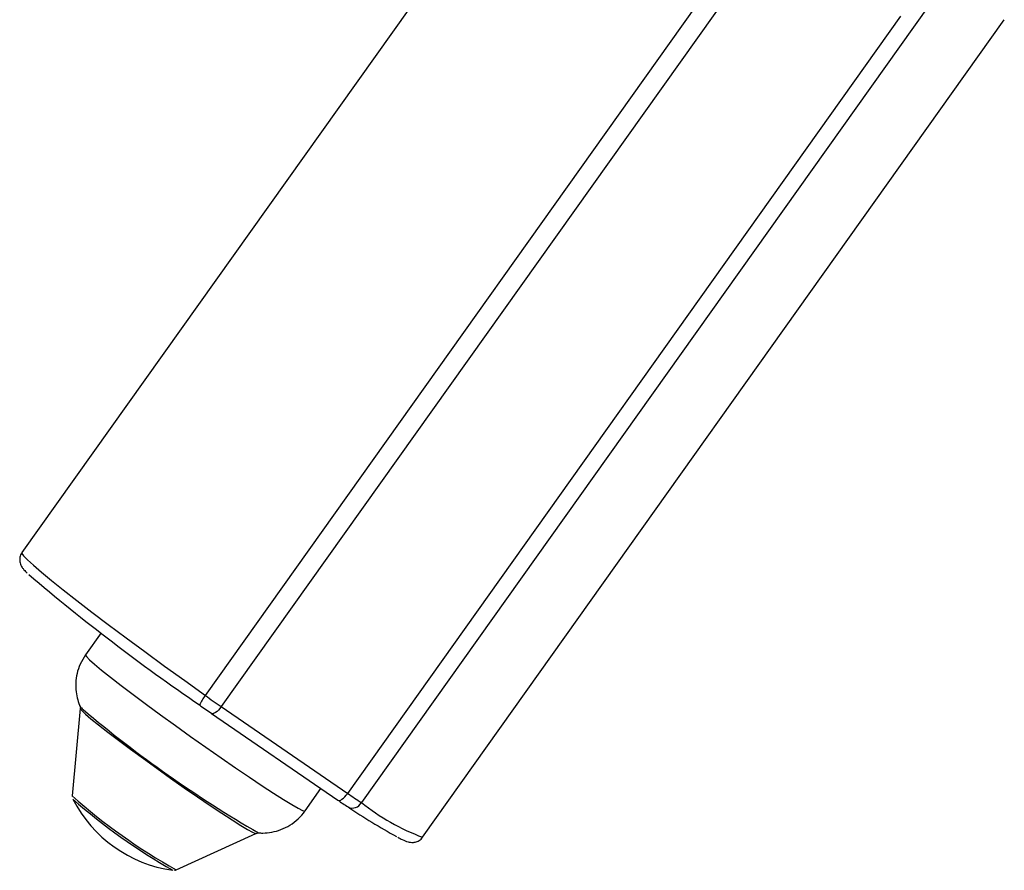
# Model space of a CAD drawing. Units: centimetres. Extents: x -20.5 to 20.8, y -14.3 to 14.3.
# Drawn here: x -15.5 to -11.3, y 3.8 to 7.4 of the extents above; entities that cross this region are included whole.
import ezdxf

# ---------------------------------------------------------------- set-up
doc = ezdxf.new("R2010")
doc.units = ezdxf.units.CM
doc.header["$MEASUREMENT"] = 0
doc.layers.add('Ebene 1', color=7, linetype='Continuous')

msp = doc.modelspace()

# ---------------------------------------------------------------- linework, layer by layer
at = {"layer": 'Ebene 1', "lineweight": 25}
for points in [[(-13.00812, 8.66774), (-13.00812, 8.66774), (-15.50216, 5.1603), (-15.50216, 5.1603)], [(-14.71578, 4.54737), (-14.71578, 4.54737), (-12.22173, 8.05481), (-12.22173, 8.05481)], [(-12.15338, 8.00689), (-12.15338, 8.00689), (-14.64743, 4.49945), (-14.64743, 4.49945)], [(-11.5529, 7.59535), (-11.5529, 7.59535), (-14.04694, 4.08791), (-14.04694, 4.08791)], [(-14.10554, 4.12719), (-14.10554, 4.12719), (-11.73453, 7.46161), (-11.73453, 7.46161)], [(-13.78461, 3.939), (-13.78461, 3.939), (-11.29057, 7.44644), (-11.29057, 7.44644)], [(-15.47283, 5.066), (-15.23872, 4.86719), (-14.99455, 4.68054), (-14.74129, 4.50677)], [(-15.16279, 4.81574), (-15.16279, 4.81574), (-15.22983, 4.72146), (-15.22983, 4.72146)], [(-14.71578, 4.54737), (-14.7259, 4.53493), (-14.73447, 4.52129), (-14.74129, 4.50677)], [(-14.71578, 4.54737), (-14.69314, 4.53119), (-14.67036, 4.51522), (-14.64743, 4.49945)], [(-15.25197, 4.49121), (-15.25197, 4.49121), (-15.28727, 4.11689), (-15.28727, 4.11689)], [(-15.25351, 4.50192), (-15.2496, 4.49638), (-15.24503, 4.49132), (-15.23992, 4.48686)], [(-14.74129, 4.50677), (-14.72431, 4.49463), (-14.70723, 4.48265), (-14.69003, 4.47083)], [(-14.64743, 4.49945), (-14.64743, 4.49945), (-14.10554, 4.12719), (-14.10554, 4.12719)], [(-14.68939, 4.47033), (-14.68939, 4.47033), (-14.69003, 4.47083), (-14.69003, 4.47083)], [(-14.68939, 4.47033), (-14.68939, 4.47033), (-14.1475, 4.09807), (-14.1475, 4.09807)], [(-14.28854, 4.05213), (-14.28854, 4.05213), (-14.22031, 4.14809), (-14.22031, 4.14809)], [(-15.28712, 4.11679), (-15.28712, 4.11679), (-15.28711, 4.11356), (-15.28711, 4.11356)], [(-15.2846, 4.10296), (-15.15209, 3.98679), (-15.00814, 3.88438), (-14.85496, 3.79728)], [(-15.28432, 4.10213), (-15.199, 3.93729), (-15.03936, 3.82377), (-14.85564, 3.79731)], [(-14.14814, 4.09857), (-14.13362, 4.08856), (-14.11897, 4.07874), (-14.10419, 4.06911)], [(-14.10554, 4.12719), (-14.08617, 4.11385), (-14.06664, 4.10075), (-14.04694, 4.08791)], [(-14.10419, 4.06911), (-14.08319, 4.05852), (-14.05758, 4.06693), (-14.04694, 4.08791)], [(-14.10419, 4.06911), (-14.0367, 4.02405), (-13.9674, 3.98176), (-13.89645, 3.94236)], [(-14.84073, 3.79937), (-14.84073, 3.79937), (-14.49875, 3.95562), (-14.49875, 3.95562)], [(-14.4881, 3.95768), (-14.4881, 3.95768), (-14.48749, 3.95766), (-14.48749, 3.95766)]]:
    msp.add_open_spline(points, degree=3, dxfattribs=at)
for points, knots in [([(-15.50134, 5.15951), (-15.50371, 5.15649), (-15.50608, 5.15347), (-15.50777, 5.15018), (-15.50777, 5.15018), (-15.51085, 5.14422), (-15.51171, 5.13739), (-15.51176, 5.13144), (-15.51176, 5.13144), (-15.5118, 5.12585), (-15.51113, 5.12104), (-15.51017, 5.117), (-15.51017, 5.117), (-15.50911, 5.11256), (-15.50769, 5.10906), (-15.50629, 5.10611), (-15.50629, 5.10611), (-15.50452, 5.10234), (-15.50279, 5.09947), (-15.5011, 5.09689), (-15.5011, 5.09689), (-15.49858, 5.09305), (-15.49614, 5.08987), (-15.49341, 5.08666), (-15.49341, 5.08666), (-15.48912, 5.08164), (-15.4841, 5.07652), (-15.47908, 5.0714)], [0, 0, 0, 0, 0.1428571, 0.1428571, 0.1428571, 0.1428571, 0.2857143, 0.2857143, 0.2857143, 0.2857143, 0.4285714, 0.4285714, 0.4285714, 0.4285714, 0.5714286, 0.5714286, 0.5714286, 0.5714286, 0.7142857, 0.7142857, 0.7142857, 0.7142857, 0.8571429, 0.8571429, 0.8571429, 0.8571429, 1, 1, 1, 1]), ([(-15.22974, 4.72123), (-15.23781, 4.70852), (-15.24588, 4.69581), (-15.25218, 4.68223), (-15.25218, 4.68223), (-15.25828, 4.66911), (-15.26273, 4.65518), (-15.2659, 4.64102), (-15.2659, 4.64102), (-15.26886, 4.62784), (-15.27071, 4.61447), (-15.27135, 4.60102), (-15.27135, 4.60102), (-15.27195, 4.58845), (-15.2715, 4.57581), (-15.26995, 4.56339), (-15.26995, 4.56339), (-15.26849, 4.5518), (-15.26608, 4.54039), (-15.26306, 4.52906), (-15.26306, 4.52906), (-15.26027, 4.51856), (-15.25695, 4.50813), (-15.25218, 4.49883), (-15.25218, 4.49883), (-15.25203, 4.49855), (-15.25189, 4.49827), (-15.25174, 4.498)], [0, 0, 0, 0, 0.1428571, 0.1428571, 0.1428571, 0.1428571, 0.2857143, 0.2857143, 0.2857143, 0.2857143, 0.4285714, 0.4285714, 0.4285714, 0.4285714, 0.5714286, 0.5714286, 0.5714286, 0.5714286, 0.7142857, 0.7142857, 0.7142857, 0.7142857, 0.8571429, 0.8571429, 0.8571429, 0.8571429, 1, 1, 1, 1]), ([(-15.25466, 4.50419), (-15.25464, 4.50424), (-15.25463, 4.50428), (-15.25439, 4.50373), (-15.25439, 4.50373), (-15.25412, 4.50312), (-15.25357, 4.50177), (-15.25263, 4.49932), (-15.25263, 4.49932), (-15.25187, 4.4973), (-15.25084, 4.49453), (-15.25199, 4.49104), (-15.25199, 4.49104), (-15.25204, 4.49087), (-15.2521, 4.4907), (-15.25216, 4.49053)], [0, 0, 0, 0, 0.25, 0.25, 0.25, 0.25, 0.5, 0.5, 0.5, 0.5, 0.75, 0.75, 0.75, 0.75, 1, 1, 1, 1]), ([(-14.49109, 3.9585), (-14.48379, 3.95788), (-14.47648, 3.95727), (-14.4691, 3.9572), (-14.4691, 3.9572), (-14.45656, 3.95709), (-14.44382, 3.95859), (-14.43129, 3.96101), (-14.43129, 3.96101), (-14.41787, 3.9636), (-14.40468, 3.96726), (-14.39188, 3.97211), (-14.39188, 3.97211), (-14.37849, 3.97719), (-14.36552, 3.98357), (-14.35342, 3.99119), (-14.35342, 3.99119), (-14.34103, 3.999), (-14.32955, 4.00811), (-14.31847, 4.01794), (-14.31847, 4.01794), (-14.30728, 4.02787), (-14.29651, 4.03852), (-14.28909, 4.05137), (-14.28909, 4.05137), (-14.28884, 4.05179), (-14.2886, 4.05223), (-14.28835, 4.05266)], [0, 0, 0, 0, 0.1428571, 0.1428571, 0.1428571, 0.1428571, 0.2857143, 0.2857143, 0.2857143, 0.2857143, 0.4285714, 0.4285714, 0.4285714, 0.4285714, 0.5714286, 0.5714286, 0.5714286, 0.5714286, 0.7142857, 0.7142857, 0.7142857, 0.7142857, 0.8571429, 0.8571429, 0.8571429, 0.8571429, 1, 1, 1, 1]), ([(-14.4993, 3.95503), (-14.49888, 3.95534), (-14.49847, 3.95566), (-14.49804, 3.95593), (-14.49804, 3.95593), (-14.49552, 3.95755), (-14.49277, 3.95762), (-14.49131, 3.95762), (-14.49131, 3.95762), (-14.49105, 3.95762), (-14.49083, 3.95762), (-14.49061, 3.95762)], [0, 0, 0, 0, 0.3333333, 0.3333333, 0.3333333, 0.3333333, 0.6666667, 0.6666667, 0.6666667, 0.6666667, 1, 1, 1, 1]), ([(-13.89123, 3.93925), (-13.88443, 3.93573), (-13.87763, 3.93221), (-13.87165, 3.92932), (-13.87165, 3.92932), (-13.86273, 3.925), (-13.85563, 3.92207), (-13.84656, 3.91963), (-13.84656, 3.91963), (-13.8434, 3.91878), (-13.84, 3.91799), (-13.83566, 3.91744), (-13.83566, 3.91744), (-13.83227, 3.91701), (-13.82831, 3.91672), (-13.82344, 3.91717), (-13.82344, 3.91717), (-13.81898, 3.91758), (-13.81376, 3.9186), (-13.80797, 3.92075), (-13.80797, 3.92075), (-13.80217, 3.92291), (-13.79579, 3.92621), (-13.79121, 3.93141), (-13.79121, 3.93141), (-13.78901, 3.93391), (-13.78722, 3.93685), (-13.78543, 3.93978)], [0, 0, 0, 0, 0.1428571, 0.1428571, 0.1428571, 0.1428571, 0.2857143, 0.2857143, 0.2857143, 0.2857143, 0.4285714, 0.4285714, 0.4285714, 0.4285714, 0.5714286, 0.5714286, 0.5714286, 0.5714286, 0.7142857, 0.7142857, 0.7142857, 0.7142857, 0.8571429, 0.8571429, 0.8571429, 0.8571429, 1, 1, 1, 1]), ([(-14.84859, 3.79746), (-14.84716, 3.79746), (-14.84573, 3.79746), (-14.84421, 3.79807), (-14.84421, 3.79807), (-14.84365, 3.7983), (-14.84308, 3.79861), (-14.84251, 3.79892)], [0, 0, 0, 0, 0.5, 0.5, 0.5, 0.5, 1, 1, 1, 1])]:
    msp.add_open_spline(points, degree=3, knots=knots, dxfattribs=at)
at = {"layer": 'Ebene 1', "color": 8, "lineweight": 25}
for points, knots in [([(-15.50216, 5.1603), (-15.50216, 5.1603), (-15.50217, 5.15714), (-15.50217, 5.15714), (-15.50217, 5.15714), (-15.50217, 5.15714), (-15.49492, 5.14641), (-15.49492, 5.14641), (-15.49492, 5.14641), (-15.49492, 5.14641), (-15.47844, 5.12923), (-15.47844, 5.12923), (-15.47844, 5.12923), (-15.47844, 5.12923), (-15.45293, 5.10577), (-15.45293, 5.10577), (-15.45293, 5.10577), (-15.45293, 5.10577), (-15.41865, 5.07629), (-15.41865, 5.07629), (-15.41865, 5.07629), (-15.41865, 5.07629), (-15.37599, 5.04111), (-15.37599, 5.04111), (-15.37599, 5.04111), (-15.37599, 5.04111), (-15.32539, 5.00061), (-15.32539, 5.00061), (-15.32539, 5.00061), (-15.32539, 5.00061), (-15.26741, 4.95523), (-15.26741, 4.95523), (-15.26741, 4.95523), (-15.26741, 4.95523), (-15.20268, 4.90546), (-15.20268, 4.90546), (-15.20268, 4.90546), (-15.20268, 4.90546), (-15.13189, 4.85184), (-15.13189, 4.85184), (-15.13189, 4.85184), (-15.13189, 4.85184), (-15.05581, 4.79495), (-15.05581, 4.79495), (-15.05581, 4.79495), (-15.05581, 4.79495), (-14.97528, 4.7354), (-14.97528, 4.7354), (-14.97528, 4.7354), (-14.97528, 4.7354), (-14.89114, 4.67384), (-14.89114, 4.67384), (-14.89114, 4.67384), (-14.89114, 4.67384), (-14.80433, 4.61094), (-14.80433, 4.61094), (-14.80433, 4.61094), (-14.80433, 4.61094), (-14.71578, 4.54737), (-14.71578, 4.54737)], [0, 0, 0, 0, 0.0666667, 0.0666667, 0.0666667, 0.0666667, 0.1333333, 0.1333333, 0.1333333, 0.1333333, 0.2, 0.2, 0.2, 0.2, 0.2666667, 0.2666667, 0.2666667, 0.2666667, 0.3333333, 0.3333333, 0.3333333, 0.3333333, 0.4, 0.4, 0.4, 0.4, 0.4666667, 0.4666667, 0.4666667, 0.4666667, 0.5333333, 0.5333333, 0.5333333, 0.5333333, 0.6, 0.6, 0.6, 0.6, 0.6666667, 0.6666667, 0.6666667, 0.6666667, 0.7333333, 0.7333333, 0.7333333, 0.7333333, 0.8, 0.8, 0.8, 0.8, 0.8666667, 0.8666667, 0.8666667, 0.8666667, 0.9333333, 0.9333333, 0.9333333, 0.9333333, 1, 1, 1, 1]), ([(-15.22983, 4.72146), (-15.22983, 4.72146), (-15.23003, 4.72094), (-15.23003, 4.72094), (-15.23003, 4.72094), (-15.23003, 4.72094), (-15.22594, 4.71394), (-15.22594, 4.71394), (-15.22594, 4.71394), (-15.22594, 4.71394), (-15.21277, 4.70057), (-15.21277, 4.70057), (-15.21277, 4.70057), (-15.21277, 4.70057), (-15.19077, 4.68109), (-15.19077, 4.68109), (-15.19077, 4.68109), (-15.19077, 4.68109), (-15.16037, 4.65588), (-15.16037, 4.65588), (-15.16037, 4.65588), (-15.16037, 4.65588), (-15.12216, 4.62544), (-15.12216, 4.62544), (-15.12216, 4.62544), (-15.12216, 4.62544), (-15.07689, 4.59035), (-15.07689, 4.59035), (-15.07689, 4.59035), (-15.07689, 4.59035), (-15.02543, 4.5513), (-15.02543, 4.5513), (-15.02543, 4.5513), (-15.02543, 4.5513), (-14.96879, 4.50905), (-14.96879, 4.50905), (-14.96879, 4.50905), (-14.96879, 4.50905), (-14.90808, 4.46441), (-14.90808, 4.46441), (-14.90808, 4.46441), (-14.90808, 4.46441), (-14.84446, 4.41827), (-14.84446, 4.41827), (-14.84446, 4.41827), (-14.84446, 4.41827), (-14.77918, 4.37151), (-14.77918, 4.37151), (-14.77918, 4.37151), (-14.77918, 4.37151), (-14.71352, 4.32506), (-14.71352, 4.32506), (-14.71352, 4.32506), (-14.71352, 4.32506), (-14.64874, 4.2798), (-14.64874, 4.2798), (-14.64874, 4.2798), (-14.64874, 4.2798), (-14.58611, 4.23662), (-14.58611, 4.23662), (-14.58611, 4.23662), (-14.58611, 4.23662), (-14.52686, 4.19637), (-14.52686, 4.19637), (-14.52686, 4.19637), (-14.52686, 4.19637), (-14.47212, 4.15983), (-14.47212, 4.15983), (-14.47212, 4.15983), (-14.47212, 4.15983), (-14.42297, 4.1277), (-14.42297, 4.1277), (-14.42297, 4.1277), (-14.42297, 4.1277), (-14.38037, 4.10062), (-14.38037, 4.10062), (-14.38037, 4.10062), (-14.38037, 4.10062), (-14.34514, 4.0791), (-14.34514, 4.0791), (-14.34514, 4.0791), (-14.34514, 4.0791), (-14.31796, 4.06358), (-14.31796, 4.06358), (-14.31796, 4.06358), (-14.31796, 4.06358), (-14.29938, 4.05434), (-14.29938, 4.05434), (-14.29938, 4.05434), (-14.29938, 4.05434), (-14.28975, 4.05158), (-14.28975, 4.05158), (-14.28975, 4.05158), (-14.28975, 4.05158), (-14.28854, 4.05213), (-14.28854, 4.05213)], [0, 0, 0, 0, 0.0416667, 0.0416667, 0.0416667, 0.0416667, 0.0833333, 0.0833333, 0.0833333, 0.0833333, 0.125, 0.125, 0.125, 0.125, 0.1666667, 0.1666667, 0.1666667, 0.1666667, 0.2083333, 0.2083333, 0.2083333, 0.2083333, 0.25, 0.25, 0.25, 0.25, 0.2916667, 0.2916667, 0.2916667, 0.2916667, 0.3333333, 0.3333333, 0.3333333, 0.3333333, 0.375, 0.375, 0.375, 0.375, 0.4166667, 0.4166667, 0.4166667, 0.4166667, 0.4583333, 0.4583333, 0.4583333, 0.4583333, 0.5, 0.5, 0.5, 0.5, 0.5416667, 0.5416667, 0.5416667, 0.5416667, 0.5833333, 0.5833333, 0.5833333, 0.5833333, 0.625, 0.625, 0.625, 0.625, 0.6666667, 0.6666667, 0.6666667, 0.6666667, 0.7083333, 0.7083333, 0.7083333, 0.7083333, 0.75, 0.75, 0.75, 0.75, 0.7916667, 0.7916667, 0.7916667, 0.7916667, 0.8333333, 0.8333333, 0.8333333, 0.8333333, 0.875, 0.875, 0.875, 0.875, 0.9166667, 0.9166667, 0.9166667, 0.9166667, 0.9583333, 0.9583333, 0.9583333, 0.9583333, 1, 1, 1, 1]), ([(-15.25197, 4.49125), (-15.25197, 4.49125), (-15.25184, 4.49034), (-15.25184, 4.49034), (-15.25184, 4.49034), (-15.25184, 4.49034), (-15.24559, 4.48223), (-15.24559, 4.48223), (-15.24559, 4.48223), (-15.24559, 4.48223), (-15.23022, 4.46775), (-15.23022, 4.46775), (-15.23022, 4.46775), (-15.23022, 4.46775), (-15.2061, 4.44726), (-15.2061, 4.44726), (-15.2061, 4.44726), (-15.2061, 4.44726), (-15.17383, 4.42127), (-15.17383, 4.42127), (-15.17383, 4.42127), (-15.17383, 4.42127), (-15.13421, 4.39042), (-15.13421, 4.39042), (-15.13421, 4.39042), (-15.13421, 4.39042), (-15.0882, 4.35547), (-15.0882, 4.35547), (-15.0882, 4.35547), (-15.0882, 4.35547), (-15.03695, 4.31727), (-15.03695, 4.31727), (-15.03695, 4.31727), (-15.03695, 4.31727), (-14.98172, 4.27677), (-14.98172, 4.27677), (-14.98172, 4.27677), (-14.98172, 4.27677), (-14.92386, 4.23497), (-14.92386, 4.23497), (-14.92386, 4.23497), (-14.92386, 4.23497), (-14.86479, 4.19289), (-14.86479, 4.19289), (-14.86479, 4.19289), (-14.86479, 4.19289), (-14.80598, 4.15158), (-14.80598, 4.15158), (-14.80598, 4.15158), (-14.80598, 4.15158), (-14.74888, 4.11204), (-14.74888, 4.11204), (-14.74888, 4.11204), (-14.74888, 4.11204), (-14.69488, 4.07525), (-14.69488, 4.07525), (-14.69488, 4.07525), (-14.69488, 4.07525), (-14.64532, 4.04212), (-14.64532, 4.04212), (-14.64532, 4.04212), (-14.64532, 4.04212), (-14.60141, 4.01347), (-14.60141, 4.01347), (-14.60141, 4.01347), (-14.60141, 4.01347), (-14.56425, 3.98999), (-14.56425, 3.98999), (-14.56425, 3.98999), (-14.56425, 3.98999), (-14.53474, 3.97227), (-14.53474, 3.97227), (-14.53474, 3.97227), (-14.53474, 3.97227), (-14.51361, 3.96074), (-14.51361, 3.96074), (-14.51361, 3.96074), (-14.51361, 3.96074), (-14.50138, 3.95569), (-14.50138, 3.95569), (-14.50138, 3.95569), (-14.50138, 3.95569), (-14.49873, 3.95563), (-14.49873, 3.95563)], [0, 0, 0, 0, 0.047619, 0.047619, 0.047619, 0.047619, 0.0952381, 0.0952381, 0.0952381, 0.0952381, 0.1428571, 0.1428571, 0.1428571, 0.1428571, 0.1904762, 0.1904762, 0.1904762, 0.1904762, 0.2380952, 0.2380952, 0.2380952, 0.2380952, 0.2857143, 0.2857143, 0.2857143, 0.2857143, 0.3333333, 0.3333333, 0.3333333, 0.3333333, 0.3809524, 0.3809524, 0.3809524, 0.3809524, 0.4285714, 0.4285714, 0.4285714, 0.4285714, 0.4761905, 0.4761905, 0.4761905, 0.4761905, 0.5238095, 0.5238095, 0.5238095, 0.5238095, 0.5714286, 0.5714286, 0.5714286, 0.5714286, 0.6190476, 0.6190476, 0.6190476, 0.6190476, 0.6666667, 0.6666667, 0.6666667, 0.6666667, 0.7142857, 0.7142857, 0.7142857, 0.7142857, 0.7619048, 0.7619048, 0.7619048, 0.7619048, 0.8095238, 0.8095238, 0.8095238, 0.8095238, 0.8571429, 0.8571429, 0.8571429, 0.8571429, 0.9047619, 0.9047619, 0.9047619, 0.9047619, 0.952381, 0.952381, 0.952381, 0.952381, 1, 1, 1, 1]), ([(-14.64743, 4.49945), (-14.64743, 4.49945), (-14.65334, 4.49174), (-14.65334, 4.49174), (-14.65334, 4.49174), (-14.65334, 4.49174), (-14.65954, 4.48479), (-14.65954, 4.48479), (-14.65954, 4.48479), (-14.65954, 4.48479), (-14.66581, 4.47887), (-14.66581, 4.47887), (-14.66581, 4.47887), (-14.66581, 4.47887), (-14.6719, 4.4742), (-14.6719, 4.4742), (-14.6719, 4.4742), (-14.6719, 4.4742), (-14.67757, 4.47097), (-14.67757, 4.47097), (-14.67757, 4.47097), (-14.67757, 4.47097), (-14.6826, 4.4693), (-14.6826, 4.4693), (-14.6826, 4.4693), (-14.6826, 4.4693), (-14.68681, 4.46925), (-14.68681, 4.46925), (-14.68681, 4.46925), (-14.68681, 4.46925), (-14.68939, 4.47033), (-14.68939, 4.47033)], [0, 0, 0, 0, 0.125, 0.125, 0.125, 0.125, 0.25, 0.25, 0.25, 0.25, 0.375, 0.375, 0.375, 0.375, 0.5, 0.5, 0.5, 0.5, 0.625, 0.625, 0.625, 0.625, 0.75, 0.75, 0.75, 0.75, 0.875, 0.875, 0.875, 0.875, 1, 1, 1, 1]), ([(-14.1475, 4.09807), (-14.1475, 4.09807), (-14.14492, 4.09699), (-14.14492, 4.09699), (-14.14492, 4.09699), (-14.14492, 4.09699), (-14.14071, 4.09704), (-14.14071, 4.09704), (-14.14071, 4.09704), (-14.14071, 4.09704), (-14.13568, 4.09872), (-14.13568, 4.09872), (-14.13568, 4.09872), (-14.13568, 4.09872), (-14.13001, 4.10195), (-14.13001, 4.10195), (-14.13001, 4.10195), (-14.13001, 4.10195), (-14.12392, 4.10661), (-14.12392, 4.10661), (-14.12392, 4.10661), (-14.12392, 4.10661), (-14.11766, 4.11253), (-14.11766, 4.11253), (-14.11766, 4.11253), (-14.11766, 4.11253), (-14.11145, 4.11948), (-14.11145, 4.11948), (-14.11145, 4.11948), (-14.11145, 4.11948), (-14.10554, 4.12719), (-14.10554, 4.12719)], [0, 0, 0, 0, 0.125, 0.125, 0.125, 0.125, 0.25, 0.25, 0.25, 0.25, 0.375, 0.375, 0.375, 0.375, 0.5, 0.5, 0.5, 0.5, 0.625, 0.625, 0.625, 0.625, 0.75, 0.75, 0.75, 0.75, 0.875, 0.875, 0.875, 0.875, 1, 1, 1, 1])]:
    msp.add_open_spline(points, degree=3, knots=knots, dxfattribs=at)
for points in [[(-15.23992, 4.48686), (-15.00509, 4.28905), (-14.75354, 4.11199), (-14.4881, 3.95768)], [(-15.28727, 4.11689), (-15.15039, 3.99515), (-15.00067, 3.88868), (-14.84073, 3.79937)], [(-14.04694, 4.08791), (-13.96761, 4.02518), (-13.87914, 3.97496), (-13.78461, 3.939)]]:
    msp.add_open_spline(points, degree=3, dxfattribs=at)

doc.saveas('drawing.dxf')
